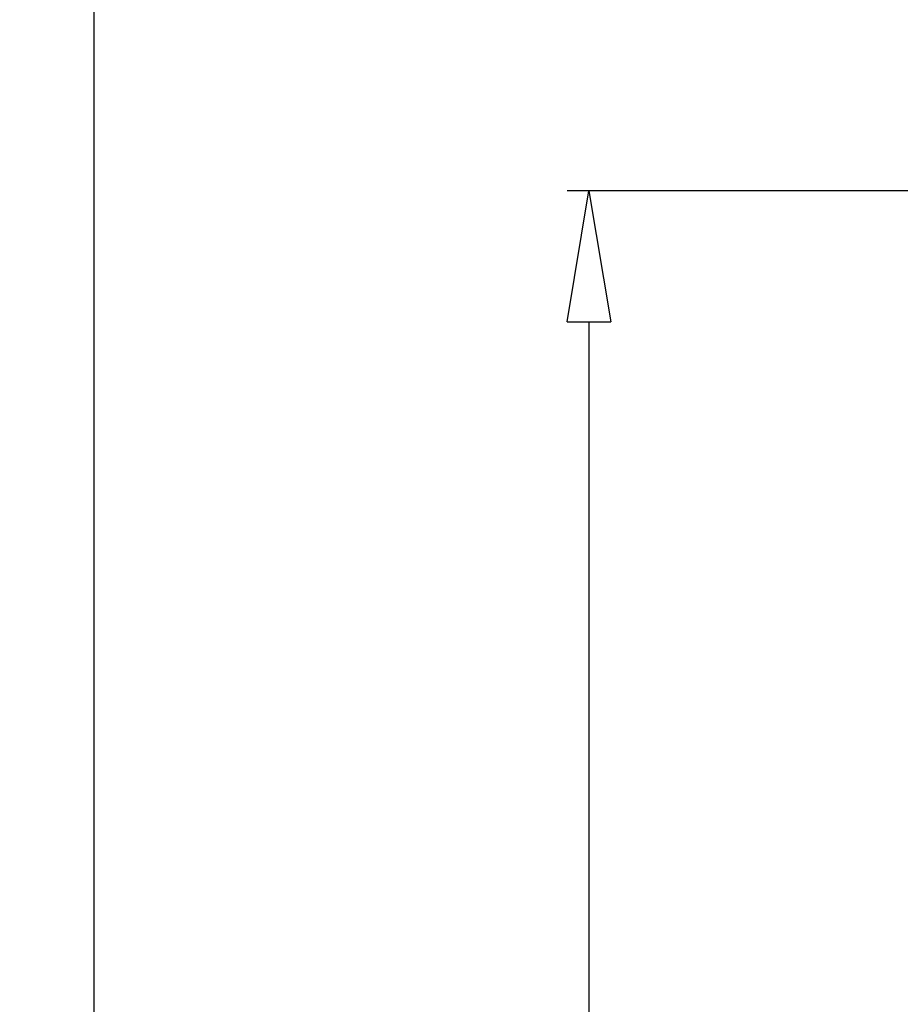
# Model space of a CAD drawing. Units: inches. Extents: x -10 to 120, y -8 to 103.
# Drawn here: x -10 to 0, y 17 to 28 of the extents above; entities that cross this region are included whole.
import ezdxf

# ---------------------------------------------------------------- set-up
doc = ezdxf.new("R2010")
doc.units = ezdxf.units.IN
doc.header["$MEASUREMENT"] = 0
doc.layers.add('Dims-CallOuts', color=7, linetype='Continuous', lineweight=9)
doc.styles.get("Standard").update_dxf_attribs({"font": 'arial.ttf', "height": 1.5})
doc.dimstyles.new('Bruce1', dxfattribs={"dimtxt": 1, "dimasz": 1.5, "dimexe": 0.25, "dimexo": 0.5, "dimgap": 1, "dimtad": 0, "dimtih": 1, "dimtoh": 1, "dimdec": 4, "dimzin": 0, "dimdsep": 46, "dimlunit": 4, "dimtxsty": 'Standard', "dimblk": 'CLOSEDBLANK', "dimcen": 0.09, "dimadec": 0, "dimazin": 0, "dimtfac": 1, "dimtdec": 4, "dimtofl": 0, "dimtmove": 0, "dimatfit": 3, "dimldrblk": 'CLOSEDBLANK', "dimfxl": 1, "dimfrac": 1, "dimtolj": 1, "dimtzin": 0, "dimarcsym": 0})

# ---------------------------------------------------------------- blocks, each defined once
blk = doc.blocks.new('_ClosedBlank')
at = {"color": 0, "linetype": 'ByBlock', "lineweight": -2}
for p, q in [((-1, 0.1666666666666667), (0, 0)), ((-1, 0.1666666666666667), (-1, -0.1666666666666667)), ((0, 0), (-1, -0.1666666666666667))]:
    blk.add_line(p, q, dxfattribs=at)
blk = doc.blocks.new('*D4')
at = {"layer": 'Dims-CallOuts', "color": 0, "lineweight": -2}
for p, q in [((0.6557882136064368, 26.00000002378181), (-3.457921480903676, 26.00000002378181)), ((-3.207921480903676, 24.50000002378181), (-3.207921480903678, 14.7530696008623)), ((-3.207921480903681, 1.500000023781809), (-3.207921480903679, 11.24693044670132)), ((-0.2695166644560629, 2.378180866410915e-08), (-3.457921480903682, 2.378180956730428e-08))]:
    blk.add_line(p, q, dxfattribs=at)
at = {"layer": 'Dims-CallOuts', "color": 0, "lineweight": -2, "xscale": 1.5, "yscale": 1.5, "zscale": 1.5}
for p, rotation in [((-3.207921480903676, 26.00000002378181), 90), ((-3.207921480903682, 2.378180949648555e-08), 270)]:
    blk.add_blockref('_ClosedBlank', p, dxfattribs=dict(at, rotation=rotation))
at = {"layer": 'Dims-CallOuts', "color": 0, "insert": (-3.207921480903681, 13.00000002378181), "char_height": 1.5, "attachment_point": 5}
blk.add_mtext('\\A1;2\'-2"', dxfattribs=at)
blk = doc.blocks.new('*D9')
at = {"layer": 'Dims-CallOuts', "color": 0, "lineweight": -2}
for p, q in [((-0.2587446826263733, 96.00000002378181), (-9.128681073625486, 96.00000002378181)), ((-8.878681073625486, 94.50000002378181), (-8.878681073625497, 49.76585950536435)), ((-8.878681073625508, 1.500000023781811), (-8.878681073625497, 46.23414054219927)), ((-0.2695166644560629, 2.378180866410915e-08), (-9.128681073625508, 2.378181117368827e-08))]:
    blk.add_line(p, q, dxfattribs=at)
at = {"layer": 'Dims-CallOuts', "color": 0, "lineweight": -2, "xscale": 1.5, "yscale": 1.5, "zscale": 1.5}
for p, rotation in [((-8.878681073625486, 96.00000002378181), 90), ((-8.878681073625508, 2.378181110286954e-08), 270)]:
    blk.add_blockref('_ClosedBlank', p, dxfattribs=dict(at, rotation=rotation))
at = {"layer": 'Dims-CallOuts', "color": 0, "insert": (-8.878681073625504, 48.00000002378181), "char_height": 1.5, "attachment_point": 5}
blk.add_mtext("\\A1;8'", dxfattribs=at)

msp = doc.modelspace()

# ---------------------------------------------------------------- dimensions: what is measured, and where the dimension line sits
at = {"layer": 'Dims-CallOuts'}
for base, p2, picture, middle in [((-8.878681073625486, 96.00000002378181), (0.2412553173736267, 96.00000002378181), '*D9', (-8.878681073625504, 48.00000002378181)), ((-3.207921480903676, 26.00000002378181), (1.155788213606437, 26.00000002378181), '*D4', (-3.207921480903681, 13.00000002378181))]:
    dim = msp.add_linear_dim(base=base, p1=(0.2304833355439371, 2.378180852247169e-08), p2=p2, angle=90, dimstyle='Bruce1', dxfattribs=at)
    dim.commit()
    dim.dimension.update_dxf_attribs({"geometry": picture, "text_midpoint": middle})

doc.saveas('drawing.dxf')
